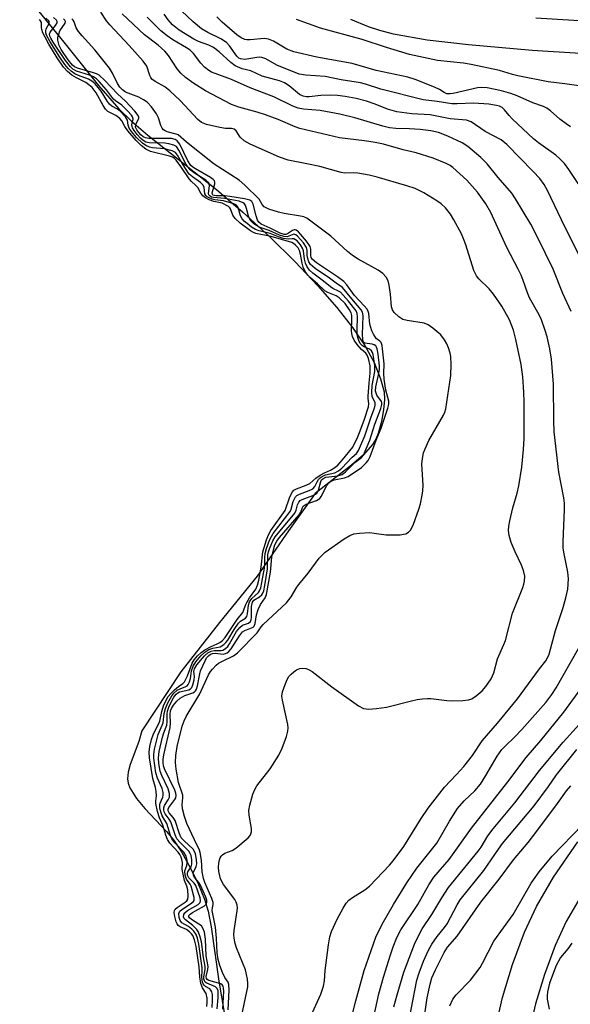
# Model space of a CAD drawing. Units: inches. Extents: x 1279758 to 1285758, y 461454 to 465454.
# Drawn here: x 1281382 to 1281524, y 464243 to 464497 of the extents above; entities that cross this region are included whole.
import ezdxf

# ---------------------------------------------------------------- set-up
doc = ezdxf.new("R2010")
doc.units = ezdxf.units.IN
doc.header["$MEASUREMENT"] = 0
for name, color, linetype in [('HYDRO-Water Body', 4, 'Continuous'), ('TRANS-Driveway', 251, 'Continuous'), ('Undefined', 1, 'Continuous')]:
    doc.layers.add(name, color=color, linetype=linetype)

msp = doc.modelspace()

# ---------------------------------------------------------------- linework, layer by layer
at = {"layer": 'HYDRO-Water Body'}
msp.add_polyline3d([(1281381.87, 464505.52, 0), (1281393.23, 464491.51, 0), (1281402.19, 464480.28, 0), (1281407.43, 464474.25, 0), (1281410.67, 464471.13, 0), (1281414.87, 464467.51, 0), (1281432.55, 464453.5, 0), (1281439.38, 464447.63, 0), (1281446.32, 464441.26, 0), (1281452.77, 464434.94, 0), (1281458.71, 464428.69, 0), (1281463.61, 464423.07, 0), (1281467.66, 464417.9, 0), (1281470.81, 464413.27, 0), (1281473.18, 464408.94, 0), (1281474.86, 464404.73, 0), (1281475.8, 464401.3, 0), (1281475.9, 464399.33, 0), (1281475.66, 464396.68, 0), (1281475.1, 464393.65, 0), (1281474.27, 464390.59, 0), (1281473.66, 464389.15, 0), (1281472.8, 464387.77, 0), (1281470.45, 464385.11, 0), (1281467.37, 464382.45, 0), (1281457.98, 464375.09, 0), (1281451.13, 464365.55, 0), (1281443.06, 464353.8, 0), (1281433.38, 464341.91, 0), (1281423.38, 464329.15, 0), (1281413.38, 464313.92, 0), (1281412.57, 464311.22, 0), (1281410.37, 464305.3, 0), (1281409.86, 464303.29, 0), (1281409.68, 464301.55, 0), (1281409.84, 464300.44, 0), (1281410.26, 464299.28, 0), (1281411.98, 464296.49, 0), (1281414.13, 464293.91, 0), (1281419.68, 464288.03, 0), (1281421.47, 464285.89, 0), (1281423.54, 464282.73, 0), (1281425.85, 464278.59, 0), (1281427.94, 464274.33, 0), (1281429.5, 464270.56, 0), (1281430.4, 464267.44, 0), (1281431.2, 464263.44, 0), (1281433.15, 464249.39, 0), (1281438.02, 464221.15, 0)], dxfattribs=at)
at = {"layer": 'TRANS-Driveway'}
for points in [[(1281551.33, 464486.99, 0), (1281513.97, 464489.33, 0), (1281497.52, 464490.75, 0), (1281486.87, 464492.02, 0), (1281478.22, 464493.57, 0), (1281474.67, 464494.47, 0), (1281471.76, 464495.41, 0), (1281467.23, 464497.28, 0)], [(1281514.86, 464497.78, 0), (1281552.56, 464495.4, 0)], [(1281504.67, 464238.05, 0), (1281506.27, 464245.22, 0), (1281508.87, 464253.74, 0), (1281511.98, 464262.07, 0), (1281515.02, 464268.68, 0), (1281519.47, 464276.19, 0), (1281525.66, 464285.35, 0)], [(1281526.91, 464272, 0), (1281522.66, 464264.78, 0), (1281519.85, 464258.62, 0), (1281517.08, 464251.16, 0), (1281514.76, 464243.55, 0), (1281513.33, 464237.19, 0)]]:
    msp.add_polyline3d(points, dxfattribs=at)
at = {"layer": 'Undefined'}
for points, elevation in [([(1281528.28, 464451.38), (1281523.41, 464458.62), (1281522.23, 464460.24), (1281521.09, 464461.42), (1281520, 464462.32), (1281515.54, 464465.57), (1281514.28, 464466.58), (1281508.74, 464471.74), (1281507.98, 464472.57), (1281506.84, 464474.07), (1281506.22, 464474.61), (1281505.51, 464474.95), (1281504.72, 464475.18), (1281502.8, 464475.5), (1281498.83, 464475.77), (1281494.63, 464475.55), (1281493.19, 464475.56), (1281489.45, 464476.21), (1281485.88, 464476.64), (1281474.92, 464479.35), (1281471, 464480.63), (1281469.65, 464480.98), (1281464.68, 464481.74), (1281460.59, 464482.6), (1281455.64, 464482.97), (1281453.88, 464483.24), (1281448.09, 464485.59), (1281445.28, 464487.15), (1281444.28, 464487.5), (1281443.56, 464487.57), (1281443, 464487.54), (1281439.92, 464487.03), (1281438.79, 464487.17), (1281438.32, 464487.39), (1281437.8, 464487.84), (1281435.93, 464490.52), (1281435.15, 464491.35), (1281433.71, 464492.31), (1281430.38, 464493.95), (1281428.69, 464494.95), (1281426.53, 464496.73), (1281423.6, 464499.52)], 162), ([(1281430.05, 464242.85), (1281430.17, 464243.97), (1281430.15, 464245.01), (1281429.9, 464246.22), (1281428.95, 464247.66), (1281428.57, 464248.82), (1281428.3, 464250.52), (1281428.13, 464253.08), (1281427.35, 464258.39), (1281426.95, 464260.11), (1281426.47, 464261.22), (1281426.17, 464261.64), (1281425.65, 464262.15), (1281424.83, 464262.73), (1281423.2, 464263.45), (1281422.7, 464263.8), (1281422.41, 464264.21), (1281422.2, 464264.7), (1281421.81, 464266.05), (1281421.67, 464267.12), (1281421.73, 464267.6), (1281421.92, 464267.96), (1281422.41, 464268.4), (1281424.52, 464269.79), (1281424.92, 464270.14), (1281425.19, 464270.55), (1281425.29, 464271.29), (1281425.17, 464272.92), (1281424.94, 464273.9), (1281424.33, 464275.38), (1281423.96, 464276.98), (1281423.77, 464278.24), (1281423.83, 464279.99), (1281423.69, 464280.79), (1281423.5, 464281.35), (1281423.14, 464282.08), (1281422.7, 464282.69), (1281420.56, 464285.02), (1281419.93, 464285.95), (1281419.5, 464287.02), (1281418.72, 464289.64), (1281417.87, 464291.56), (1281417.34, 464293.12), (1281416.95, 464295.18), (1281416.95, 464295.84), (1281417.13, 464297.16), (1281417.06, 464298.35), (1281416.85, 464299.37), (1281416.14, 464301.67), (1281415.29, 464307.03), (1281415.22, 464308.43), (1281415.4, 464309.89), (1281415.85, 464311.71), (1281416.24, 464312.91), (1281417.97, 464316.44), (1281418.52, 464318.96), (1281418.96, 464320.42), (1281419.53, 464321.69), (1281420.17, 464322.76), (1281420.87, 464323.64), (1281421.79, 464324.55), (1281422.76, 464325.38), (1281423.93, 464326.17), (1281424.36, 464326.62), (1281425.14, 464328.11), (1281426.31, 464331.42), (1281426.8, 464332.25), (1281427.65, 464333.29), (1281428.59, 464334.16), (1281429.56, 464334.83), (1281431.18, 464335.72), (1281432.74, 464336.34), (1281433.41, 464336.72), (1281434.09, 464337.26), (1281434.8, 464338.02), (1281437.87, 464342.65), (1281439.36, 464344.46), (1281439.56, 464344.86), (1281440.04, 464346.37), (1281440.36, 464347.02), (1281441.13, 464348.25), (1281442.71, 464350.45), (1281443.16, 464351.49), (1281443.51, 464352.83), (1281444.11, 464356.1), (1281444.56, 464360.09), (1281444.83, 464361.25), (1281445.44, 464363.17), (1281446, 464364.46), (1281446.62, 464365.59), (1281450.27, 464370.72), (1281451.5, 464374.25), (1281452.13, 464375.53), (1281452.55, 464375.99), (1281453.17, 464376.36), (1281455.67, 464377.24), (1281456.62, 464377.68), (1281458.22, 464379.07), (1281459.34, 464379.84), (1281460.4, 464380.47), (1281461.96, 464381.11), (1281462.85, 464381.64), (1281463.81, 464382.47), (1281465.08, 464383.84), (1281467.7, 464387.11), (1281468.91, 464389.57), (1281469.64, 464391.27), (1281470.74, 464394.3), (1281471.72, 464397.48), (1281471.81, 464398.29), (1281471.66, 464399.58), (1281471.66, 464400.22), (1281471.9, 464403.58), (1281472.22, 464406.14), (1281472.2, 464408.06), (1281471.78, 464409.89), (1281471.42, 464410.8), (1281471.05, 464411.27), (1281469.96, 464412.27), (1281468.81, 464413.56), (1281468.1, 464414.64), (1281467.64, 464415.62), (1281467.44, 464416.41), (1281467.38, 464417.06), (1281467.49, 464420.08), (1281467.45, 464421.05), (1281467.3, 464421.67), (1281466.86, 464422.5), (1281465.71, 464424.07), (1281464.19, 464425.59), (1281463.43, 464426.1), (1281461.28, 464426.96), (1281460.5, 464427.41), (1281458.59, 464429.21), (1281456.8, 464430.69), (1281456.13, 464431.39), (1281455.45, 464432.39), (1281454.93, 464433.51), (1281454.66, 464434.51), (1281454.25, 464436.86), (1281453.97, 464437.74), (1281453.59, 464438.44), (1281452.98, 464439.18), (1281452.43, 464439.62), (1281451.98, 464439.81), (1281446.7, 464441.34), (1281442.73, 464442.18), (1281442.1, 464442.39), (1281441.34, 464442.83), (1281438.71, 464444.82), (1281437.38, 464446), (1281436.81, 464446.88), (1281436.22, 464448.48), (1281436, 464448.81), (1281435.66, 464449.11), (1281434.06, 464449.97), (1281431.93, 464450.42), (1281430.71, 464450.81), (1281429.78, 464451.31), (1281429.05, 464451.89), (1281428.51, 464452.58), (1281427.75, 464454), (1281427.2, 464454.62), (1281426.11, 464455.59), (1281425.5, 464456.25), (1281423.41, 464459.45), (1281422.2, 464461.08), (1281421.76, 464461.52), (1281421.27, 464461.81), (1281420.5, 464462.09), (1281415.61, 464463.26), (1281414.41, 464463.9), (1281413.17, 464464.82), (1281411.85, 464466.14), (1281409.73, 464468.63), (1281408.95, 464469.7), (1281408.19, 464471.18), (1281407.67, 464471.8), (1281406.61, 464472.58), (1281404.57, 464473.63), (1281403.96, 464474.19), (1281403.35, 464475.13), (1281401.59, 464478.43), (1281400.5, 464479.8), (1281399.71, 464480.5), (1281398.9, 464481.06), (1281396.49, 464482.25), (1281395.31, 464483), (1281394.2, 464483.91), (1281393.17, 464485.05), (1281391.51, 464487.4), (1281389.36, 464490.94), (1281388.4, 464492.74), (1281387.84, 464493.9), (1281387.55, 464494.72), (1281387.47, 464495.26), (1281387.52, 464496.29), (1281387.46, 464496.59), (1281387.27, 464496.97), (1281386.94, 464497.35)], 144), ([(1281431.43, 464242.66), (1281431.59, 464244.49), (1281431.57, 464245.95), (1281431.42, 464246.65), (1281431.15, 464247.14), (1281430.86, 464247.4), (1281429.77, 464248.05), (1281429.4, 464248.36), (1281429.15, 464248.74), (1281428.97, 464249.2), (1281428.78, 464250.48), (1281428.92, 464252.18), (1281428.9, 464252.89), (1281428.04, 464258.95), (1281427.67, 464260.53), (1281427.31, 464261.47), (1281426.76, 464262.3), (1281426.22, 464262.83), (1281425.38, 464263.47), (1281423.68, 464264.48), (1281423.25, 464265.04), (1281422.97, 464265.81), (1281422.86, 464266.86), (1281423.1, 464267.42), (1281423.64, 464267.9), (1281425.89, 464269.32), (1281426.54, 464269.83), (1281426.81, 464270.25), (1281426.82, 464270.95), (1281426.09, 464273.88), (1281425.8, 464274.41), (1281424.84, 464275.74), (1281424.51, 464276.73), (1281424.44, 464277.83), (1281424.94, 464279.27), (1281425.04, 464279.81), (1281425.01, 464280.63), (1281424.75, 464281.66), (1281424.14, 464282.7), (1281421.84, 464285.11), (1281421.11, 464286.12), (1281420.74, 464286.97), (1281419.76, 464290.05), (1281418.6, 464292.01), (1281418.12, 464293.32), (1281417.98, 464294.09), (1281417.98, 464294.84), (1281418.08, 464295.29), (1281418.73, 464296.84), (1281418.82, 464297.35), (1281418.8, 464298.02), (1281418.55, 464299.07), (1281417.38, 464301.78), (1281416.98, 464303.14), (1281416.42, 464306.92), (1281416.42, 464307.87), (1281416.61, 464309.2), (1281417.57, 464313), (1281418.88, 464316.01), (1281419.12, 464318.38), (1281419.42, 464319.69), (1281420.06, 464321.21), (1281421.05, 464322.94), (1281421.63, 464323.66), (1281422.47, 464324.41), (1281423.21, 464324.82), (1281424.68, 464325.37), (1281425, 464325.59), (1281425.26, 464325.89), (1281425.61, 464326.61), (1281425.86, 464327.41), (1281426, 464328), (1281426.16, 464329.43), (1281426.54, 464330.58), (1281427.25, 464331.73), (1281428.57, 464333.3), (1281429.55, 464334.2), (1281430.64, 464334.88), (1281431.63, 464335.26), (1281433.52, 464335.6), (1281434.44, 464336.17), (1281434.98, 464336.69), (1281435.49, 464337.35), (1281437.1, 464340.04), (1281438.25, 464341.69), (1281438.76, 464342.22), (1281440.02, 464343.03), (1281440.36, 464343.42), (1281440.58, 464344.14), (1281440.82, 464346.36), (1281441.11, 464347.18), (1281441.72, 464348.07), (1281443.42, 464349.65), (1281443.68, 464350.06), (1281443.97, 464350.79), (1281444.29, 464352.19), (1281444.92, 464355.9), (1281445.01, 464356.98), (1281445.03, 464358.65), (1281445.15, 464359.7), (1281445.49, 464360.94), (1281446.28, 464363.08), (1281446.75, 464364.06), (1281447.2, 464364.81), (1281451.57, 464370.51), (1281451.81, 464371.08), (1281452.38, 464373.04), (1281452.98, 464374.25), (1281453.31, 464374.61), (1281453.94, 464375), (1281456.47, 464375.9), (1281457.38, 464376.36), (1281457.89, 464376.91), (1281458.49, 464378.13), (1281458.86, 464378.71), (1281459.3, 464379.17), (1281459.78, 464379.52), (1281460.68, 464379.94), (1281463.06, 464380.45), (1281464.06, 464380.94), (1281464.92, 464381.68), (1281467.51, 464384.48), (1281468.62, 464385.48), (1281469.15, 464386.21), (1281470.79, 464389.96), (1281472.36, 464394.61), (1281473.25, 464396.98), (1281473.46, 464397.78), (1281473.45, 464398.51), (1281472.72, 464400.16), (1281472.61, 464401.13), (1281472.74, 464402.97), (1281473.4, 464406.54), (1281473.39, 464408.13), (1281472.92, 464410.94), (1281472.77, 464411.47), (1281472.54, 464411.92), (1281472, 464412.37), (1281470.6, 464412.92), (1281470.22, 464413.17), (1281469.61, 464413.84), (1281469.28, 464414.53), (1281469, 464415.37), (1281468.83, 464416.21), (1281468.8, 464417.29), (1281468.93, 464420.66), (1281468.83, 464421.49), (1281468.54, 464422.19), (1281466.56, 464424.69), (1281464.51, 464426.99), (1281464.06, 464427.31), (1281462.6, 464428), (1281461.92, 464428.41), (1281460.19, 464429.9), (1281457.37, 464431.93), (1281456.54, 464432.7), (1281455.94, 464433.54), (1281455.51, 464434.53), (1281455.27, 464435.53), (1281454.99, 464437.72), (1281454.81, 464438.24), (1281454.23, 464439.2), (1281453.33, 464440.23), (1281452.94, 464440.56), (1281452.48, 464440.79), (1281452.04, 464440.81), (1281451.08, 464440.66), (1281449.73, 464440.9), (1281448.6, 464441.26), (1281446.41, 464442.15), (1281443.61, 464442.82), (1281442.6, 464443.2), (1281441.63, 464443.82), (1281440.47, 464444.71), (1281439.81, 464445.28), (1281439.23, 464445.9), (1281438.81, 464446.74), (1281438.17, 464448.85), (1281437.72, 464449.45), (1281437.03, 464449.79), (1281434.38, 464450.58), (1281432.19, 464450.83), (1281431.47, 464450.99), (1281430.68, 464451.31), (1281430.2, 464451.62), (1281429.86, 464451.95), (1281429.61, 464452.41), (1281429.42, 464453.99), (1281429.13, 464454.64), (1281428.44, 464455.34), (1281426.37, 464456.74), (1281425.58, 464457.49), (1281423.83, 464460.08), (1281422.55, 464462.36), (1281422.03, 464463), (1281421.19, 464463.47), (1281419.19, 464464), (1281416.08, 464464.25), (1281415.28, 464464.39), (1281414.35, 464464.8), (1281413.49, 464465.4), (1281412, 464466.9), (1281410.71, 464468.44), (1281410.11, 464469.28), (1281409.79, 464470.06), (1281409.69, 464471.35), (1281409.16, 464472.26), (1281407.74, 464473.69), (1281407.03, 464474.19), (1281405.64, 464474.96), (1281405.01, 464475.51), (1281404.51, 464476.18), (1281402.87, 464478.83), (1281401.28, 464480.72), (1281400.45, 464481.42), (1281399.57, 464481.96), (1281397.03, 464482.89), (1281396.07, 464483.33), (1281395.15, 464483.96), (1281394.34, 464484.72), (1281393.5, 464485.76), (1281392.23, 464487.58), (1281389.69, 464491.55), (1281388.79, 464493.29), (1281388.6, 464493.91), (1281388.57, 464494.42), (1281388.73, 464494.9), (1281389.44, 464496.26), (1281389.47, 464496.7), (1281389.36, 464496.97), (1281388.63, 464497.67)], 146), ([(1281432.79, 464242.31), (1281433, 464245.22), (1281432.97, 464246.92), (1281432.79, 464247.54), (1281432.36, 464247.99), (1281430.09, 464248.9), (1281429.69, 464249.19), (1281429.49, 464249.5), (1281429.34, 464250), (1281429.31, 464250.52), (1281429.64, 464252.41), (1281429.63, 464253.23), (1281429.23, 464255.54), (1281428.72, 464259.58), (1281428.33, 464261.11), (1281427.9, 464262.18), (1281427.51, 464262.77), (1281426.46, 464263.76), (1281424.56, 464265.21), (1281424.27, 464265.56), (1281424.11, 464265.98), (1281424.13, 464266.62), (1281424.44, 464267.07), (1281425.14, 464267.6), (1281427.82, 464269.21), (1281428.34, 464269.71), (1281428.49, 464270.13), (1281428.37, 464270.86), (1281427.22, 464274.08), (1281426.79, 464274.7), (1281425.49, 464276.05), (1281425.12, 464276.77), (1281425.1, 464277.19), (1281425.19, 464277.56), (1281426.02, 464278.91), (1281426.25, 464279.6), (1281426.25, 464280.71), (1281426.03, 464281.83), (1281425.82, 464282.35), (1281425.42, 464282.94), (1281423.18, 464285.15), (1281422.37, 464286.15), (1281421.91, 464287.15), (1281420.81, 464290.49), (1281420.4, 464291.18), (1281419.34, 464292.52), (1281419.11, 464293.03), (1281418.98, 464293.61), (1281418.99, 464294.14), (1281419.19, 464294.73), (1281420.09, 464296.15), (1281420.45, 464296.89), (1281420.51, 464297.78), (1281420.15, 464299.01), (1281418.5, 464302.44), (1281418.07, 464303.52), (1281417.68, 464305.5), (1281417.6, 464307.02), (1281417.84, 464308.59), (1281418.69, 464312.31), (1281419.01, 464313.44), (1281419.75, 464315.41), (1281419.85, 464316.26), (1281419.88, 464318.31), (1281419.98, 464319.04), (1281420.28, 464320.03), (1281420.79, 464321.13), (1281421.62, 464322.63), (1281422.23, 464323.42), (1281422.63, 464323.75), (1281423.07, 464323.97), (1281425.45, 464324.54), (1281425.89, 464324.76), (1281426.19, 464325.08), (1281426.5, 464325.77), (1281426.81, 464327.09), (1281426.88, 464327.97), (1281426.77, 464329.28), (1281426.92, 464329.93), (1281427.55, 464330.97), (1281429.46, 464333.29), (1281430.31, 464334.06), (1281431.21, 464334.52), (1281431.96, 464334.64), (1281433.79, 464334.65), (1281434.23, 464334.77), (1281434.88, 464335.16), (1281435.48, 464335.73), (1281435.94, 464336.36), (1281437.78, 464339.57), (1281438.56, 464340.63), (1281439.25, 464341.15), (1281440.8, 464341.74), (1281441.32, 464342.16), (1281441.5, 464342.61), (1281441.58, 464343.13), (1281441.63, 464346.02), (1281441.84, 464347.08), (1281442.24, 464347.64), (1281443.64, 464348.48), (1281444.24, 464348.97), (1281444.53, 464349.4), (1281444.77, 464350.05), (1281445.05, 464351.43), (1281445.74, 464355.75), (1281445.78, 464359.34), (1281445.95, 464360.08), (1281446.25, 464360.91), (1281447.14, 464362.95), (1281447.74, 464363.95), (1281452.74, 464370.07), (1281453.1, 464370.81), (1281453.46, 464372.19), (1281453.83, 464372.94), (1281454.18, 464373.31), (1281454.64, 464373.6), (1281457.39, 464374.6), (1281458.11, 464374.96), (1281458.4, 464375.21), (1281458.84, 464376.02), (1281459.47, 464378.24), (1281459.67, 464378.63), (1281459.98, 464378.95), (1281460.75, 464379.3), (1281463.88, 464379.71), (1281465, 464380.07), (1281465.83, 464380.69), (1281468.22, 464383.08), (1281469.96, 464384.38), (1281470.48, 464385.05), (1281472.06, 464388.92), (1281473.36, 464393.04), (1281474.95, 464397.02), (1281475.22, 464398.08), (1281475.22, 464398.47), (1281475.11, 464398.81), (1281473.91, 464400.5), (1281473.69, 464400.96), (1281473.58, 464401.5), (1281473.65, 464402.61), (1281474.43, 464406.1), (1281474.58, 464407.13), (1281474.59, 464408.04), (1281474.26, 464411.05), (1281474.02, 464412.42), (1281473.84, 464412.89), (1281473.62, 464413.18), (1281473.21, 464413.44), (1281472.72, 464413.62), (1281470.8, 464413.92), (1281470.58, 464414.06), (1281470.39, 464414.34), (1281470.27, 464414.91), (1281470.19, 464416.14), (1281470.38, 464420.97), (1281470.23, 464421.86), (1281469.88, 464422.51), (1281467.44, 464425.29), (1281465.07, 464428.25), (1281463.41, 464429.33), (1281461.71, 464430.64), (1281457.99, 464433.17), (1281456.83, 464434.17), (1281456.38, 464434.85), (1281456.09, 464435.67), (1281455.97, 464436.5), (1281455.94, 464437.81), (1281455.76, 464438.55), (1281454.98, 464439.75), (1281453.45, 464441.5), (1281453.05, 464441.8), (1281452.55, 464441.95), (1281452.12, 464441.84), (1281450.78, 464441.28), (1281449.9, 464441.34), (1281448.79, 464441.73), (1281446.17, 464442.96), (1281443.6, 464443.75), (1281442.22, 464444.63), (1281441.28, 464445.58), (1281440.82, 464446.6), (1281440.33, 464448.61), (1281440.07, 464449.39), (1281439.83, 464449.79), (1281439.44, 464450.1), (1281438.42, 464450.45), (1281434.62, 464451.21), (1281431.79, 464451.4), (1281431.31, 464451.54), (1281430.96, 464451.75), (1281430.64, 464452.11), (1281430.54, 464452.47), (1281430.79, 464454.47), (1281430.73, 464454.88), (1281430.58, 464455.2), (1281429.86, 464455.89), (1281426.88, 464457.69), (1281425.76, 464458.59), (1281424.77, 464459.98), (1281422.91, 464463.66), (1281422.25, 464464.54), (1281421.59, 464464.92), (1281420.33, 464465.28), (1281419.23, 464465.4), (1281415.19, 464465.51), (1281414.4, 464465.72), (1281413.66, 464466.15), (1281413.01, 464466.72), (1281412.17, 464467.65), (1281411.33, 464468.72), (1281410.94, 464469.36), (1281410.81, 464469.72), (1281410.79, 464470.15), (1281411.11, 464471.64), (1281410.93, 464472.21), (1281410.64, 464472.66), (1281409.69, 464473.74), (1281408.21, 464475.2), (1281406.55, 464476.38), (1281406.06, 464476.82), (1281404.25, 464479.22), (1281402.38, 464481.31), (1281401.66, 464481.99), (1281400.88, 464482.51), (1281399.88, 464482.93), (1281396.49, 464483.99), (1281395.6, 464484.5), (1281394.92, 464485.11), (1281393.67, 464486.74), (1281390.47, 464491.48), (1281389.87, 464492.47), (1281389.66, 464493), (1281389.59, 464493.57), (1281389.76, 464494.08), (1281391.13, 464495.81), (1281391.5, 464496.44), (1281391.54, 464496.79), (1281391.36, 464497.16), (1281390.55, 464497.83)], 148), ([(1281434.19, 464242.17), (1281434.44, 464246.8), (1281434.41, 464247.62), (1281434.29, 464248.11), (1281434.07, 464248.45), (1281433.66, 464248.73), (1281430.64, 464249.61), (1281430.22, 464249.84), (1281430.02, 464250.08), (1281429.94, 464250.66), (1281430.35, 464252.42), (1281430.4, 464253.2), (1281429.95, 464255.92), (1281429.79, 464260.26), (1281429.46, 464262.06), (1281429.06, 464263.1), (1281428.68, 464263.64), (1281428.04, 464264.14), (1281426.14, 464265.28), (1281425.62, 464265.75), (1281425.46, 464266.02), (1281425.49, 464266.33), (1281425.78, 464266.67), (1281426.43, 464267.12), (1281429.45, 464268.87), (1281429.98, 464269.38), (1281430.13, 464269.8), (1281430.07, 464270.27), (1281429.81, 464271.04), (1281428.44, 464274.19), (1281428, 464274.83), (1281426.96, 464276.02), (1281426.64, 464276.66), (1281426.61, 464277.34), (1281427.38, 464279.01), (1281427.5, 464279.66), (1281427.47, 464280.79), (1281427.21, 464282.2), (1281426.94, 464282.86), (1281426.53, 464283.41), (1281424.22, 464285.57), (1281423.52, 464286.41), (1281423.07, 464287.36), (1281421.9, 464290.86), (1281421.45, 464291.6), (1281420.36, 464292.8), (1281420.11, 464293.32), (1281420.13, 464293.75), (1281420.33, 464294.19), (1281421.82, 464296.21), (1281422.07, 464296.68), (1281422.21, 464297.3), (1281422.13, 464297.9), (1281421.85, 464298.68), (1281419.17, 464304.17), (1281418.92, 464304.92), (1281418.8, 464305.77), (1281418.82, 464306.59), (1281419.02, 464307.76), (1281420.64, 464314.77), (1281420.72, 464315.9), (1281420.67, 464318.21), (1281420.75, 464319.09), (1281420.95, 464319.69), (1281421.46, 464320.57), (1281422.37, 464321.62), (1281423.2, 464322.37), (1281424.44, 464323.06), (1281426.49, 464323.74), (1281426.9, 464323.99), (1281427.14, 464324.26), (1281427.39, 464324.73), (1281427.65, 464325.54), (1281428.25, 464328.64), (1281428.48, 464329.43), (1281429.62, 464332), (1281430.04, 464332.73), (1281430.48, 464333.31), (1281431.01, 464333.75), (1281431.53, 464333.92), (1281432.24, 464333.93), (1281434.28, 464333.74), (1281434.91, 464333.87), (1281435.33, 464334.09), (1281435.76, 464334.44), (1281436.33, 464335.08), (1281438.49, 464338.45), (1281439.31, 464339.45), (1281439.86, 464339.85), (1281441.62, 464340.46), (1281442.06, 464340.67), (1281442.3, 464340.89), (1281442.58, 464341.58), (1281442.87, 464343.86), (1281443.28, 464345.26), (1281443.91, 464346.55), (1281445.15, 464348.21), (1281445.48, 464349.07), (1281446.47, 464354.86), (1281446.87, 464358.69), (1281447.24, 464360.64), (1281447.63, 464361.94), (1281448.11, 464362.85), (1281448.8, 464363.76), (1281453.91, 464369.63), (1281454.32, 464370.32), (1281454.72, 464371.48), (1281454.93, 464371.83), (1281455.66, 464372.34), (1281458.33, 464373.33), (1281459.23, 464373.88), (1281459.57, 464374.34), (1281461.02, 464377.19), (1281461.54, 464377.89), (1281461.94, 464378.24), (1281462.87, 464378.67), (1281465.58, 464379.15), (1281466.52, 464379.53), (1281469.91, 464381.87), (1281471.18, 464383), (1281471.68, 464383.63), (1281472.17, 464384.64), (1281473.77, 464388.92), (1281475.06, 464391.94), (1281476.74, 464397.14), (1281476.99, 464398.15), (1281476.97, 464398.93), (1281476.18, 464401.77), (1281475.77, 464404.64), (1281475.68, 464406.08), (1281475.76, 464408.58), (1281475.4, 464412.43), (1281475.27, 464413.28), (1281475.02, 464414.04), (1281474.71, 464414.43), (1281473.77, 464415.11), (1281473.43, 464415.49), (1281473, 464416.22), (1281472.65, 464417.04), (1281472.12, 464418.74), (1281471.82, 464421.54), (1281471.67, 464422.06), (1281471.37, 464422.61), (1281470.66, 464423.47), (1281468.11, 464426.19), (1281466.16, 464428.91), (1281465.43, 464429.74), (1281463.73, 464431.02), (1281458.34, 464434.61), (1281457.27, 464435.53), (1281456.98, 464436.01), (1281456.85, 464436.47), (1281456.88, 464438.12), (1281456.71, 464438.84), (1281455.78, 464440.22), (1281453.73, 464442.61), (1281453.15, 464443.05), (1281452.88, 464443.12), (1281452.62, 464443.09), (1281452.21, 464442.9), (1281450.92, 464442.05), (1281450.47, 464441.88), (1281450, 464441.89), (1281448.99, 464442.24), (1281446.43, 464443.52), (1281444.12, 464444.56), (1281443.5, 464445.08), (1281443.14, 464445.63), (1281442.79, 464446.68), (1281442.06, 464449.72), (1281441.69, 464450.38), (1281441.15, 464450.72), (1281439.79, 464451.08), (1281435.99, 464451.72), (1281434.73, 464451.85), (1281432.51, 464451.86), (1281432.03, 464451.92), (1281431.67, 464452.07), (1281431.55, 464452.21), (1281431.5, 464452.6), (1281432.16, 464454.94), (1281432.16, 464455.43), (1281432.04, 464455.72), (1281431.72, 464456.1), (1281431.05, 464456.59), (1281427.18, 464458.81), (1281426.45, 464459.29), (1281425.96, 464459.72), (1281425.17, 464460.93), (1281423.13, 464465.2), (1281422.47, 464466.07), (1281421.9, 464466.39), (1281421.02, 464466.61), (1281415.14, 464466.68), (1281414.31, 464466.8), (1281413.69, 464467.08), (1281413.08, 464467.6), (1281412.54, 464468.2), (1281412.07, 464468.85), (1281411.75, 464469.53), (1281411.81, 464470.23), (1281412.53, 464471.9), (1281412.55, 464472.16), (1281412.41, 464472.61), (1281411.57, 464473.71), (1281409.1, 464476.29), (1281407.07, 464478.13), (1281403.82, 464481.6), (1281402.31, 464482.96), (1281401.7, 464483.29), (1281400.9, 464483.59), (1281396.74, 464484.8), (1281395.99, 464485.16), (1281395.46, 464485.59), (1281394.4, 464486.92), (1281392.59, 464489.63), (1281392.08, 464490.65), (1281391.72, 464491.97), (1281391.71, 464492.77), (1281391.91, 464493.58), (1281392.25, 464494.37), (1281393.55, 464496.39), (1281393.63, 464496.79), (1281393.49, 464497.16), (1281393.15, 464497.51)], 150), ([(1281435.58, 464242.07), (1281435.84, 464247.12), (1281435.79, 464248.54), (1281435.61, 464249.12), (1281434.76, 464250.38), (1281434.09, 464251.67), (1281433.44, 464253.45), (1281433.03, 464255.01), (1281432.79, 464256.73), (1281432.58, 464260.48), (1281432.29, 464263.33), (1281432.1, 464264.65), (1281431.49, 464267.61), (1281431.53, 464268.36), (1281431.76, 464269.21), (1281431.73, 464269.7), (1281431.4, 464270.72), (1281429.57, 464274.82), (1281429.22, 464275.88), (1281428.89, 464277.62), (1281428.68, 464280.58), (1281428.37, 464282.58), (1281428.17, 464283.23), (1281426.88, 464285.81), (1281424.98, 464290.04), (1281424.32, 464291.9), (1281423.83, 464293.87), (1281423.74, 464294.96), (1281423.9, 464296.7), (1281423.87, 464297.33), (1281422.83, 464300.59), (1281422.18, 464304.06), (1281422.01, 464305.8), (1281422.14, 464307.56), (1281422.45, 464309.9), (1281423.75, 464315.19), (1281424.25, 464316.56), (1281424.74, 464317.61), (1281428.28, 464323.53), (1281430.56, 464328.35), (1281431.06, 464329.23), (1281431.55, 464329.88), (1281432.48, 464330.86), (1281433.12, 464331.37), (1281434.11, 464331.93), (1281436.94, 464333.3), (1281438.01, 464334.04), (1281443.07, 464339.19), (1281444.08, 464340.74), (1281444.63, 464341.37), (1281450.64, 464346.98), (1281451.82, 464348.49), (1281453.27, 464350.97), (1281453.77, 464351.69), (1281456.19, 464354.62), (1281459.08, 464358.43), (1281460.6, 464359.98), (1281465.45, 464363.45), (1281466.96, 464364.29), (1281468.01, 464364.7), (1281469.45, 464364.93), (1281472.11, 464365.05), (1281473.24, 464364.94), (1281476.31, 464364.46), (1281479.91, 464364.5), (1281480.79, 464364.61), (1281481.34, 464364.76), (1281482.02, 464365.16), (1281482.59, 464365.72), (1281483.24, 464366.99), (1281484.74, 464371.12), (1281485.14, 464372.5), (1281485.6, 464374.73), (1281485.76, 464375.84), (1281485.8, 464377.29), (1281485.46, 464382.73), (1281485.64, 464384.16), (1281485.95, 464385.58), (1281486.35, 464386.66), (1281487.33, 464388.76), (1281491.08, 464395.3), (1281491.44, 464396.08), (1281491.7, 464396.94), (1281492.97, 464405.52), (1281493.05, 464408.41), (1281492.98, 464410.42), (1281492.82, 464411.27), (1281492.36, 464412.66), (1281491.92, 464413.75), (1281491.38, 464414.73), (1281490.36, 464416.04), (1281488.33, 464417.75), (1281487.14, 464418.59), (1281486.09, 464419.04), (1281481.74, 464419.71), (1281480.62, 464420), (1281479.56, 464420.64), (1281478.35, 464421.8), (1281477.91, 464422.47), (1281477.65, 464423.26), (1281477.42, 464426.51), (1281477.05, 464428.84), (1281476.8, 464429.98), (1281476.34, 464430.94), (1281475.45, 464431.88), (1281474.22, 464432.67), (1281469.1, 464435.58), (1281467.66, 464436.52), (1281466.36, 464437.55), (1281462.02, 464441.49), (1281455.83, 464446.08), (1281455.07, 464446.41), (1281454.24, 464446.62), (1281449.99, 464447.35), (1281448.59, 464447.67), (1281446.11, 464448.45), (1281444.88, 464449.03), (1281444.37, 464449.6), (1281443.54, 464451), (1281439.89, 464454.61), (1281438.42, 464455.93), (1281431.97, 464460.04), (1281424.87, 464465.66), (1281422.68, 464467.56), (1281422.2, 464467.78), (1281419.87, 464468.38), (1281419.36, 464468.6), (1281418.92, 464468.9), (1281418.6, 464469.28), (1281418.24, 464469.97), (1281417.6, 464471.98), (1281417.1, 464472.98), (1281415.82, 464474.85), (1281414.7, 464475.98), (1281413.81, 464476.62), (1281412.59, 464477.3), (1281409.11, 464478.63), (1281408.33, 464479.15), (1281407.64, 464479.88), (1281407.06, 464480.84), (1281405.81, 464483.45), (1281404.98, 464484.77), (1281401.21, 464489.5), (1281397.93, 464493.12), (1281397.02, 464494.22), (1281396.42, 464495.17), (1281395.88, 464496.75), (1281395.66, 464497.13), (1281395.3, 464497.5)], 152), ([(1281439.11, 464240.67), (1281440.62, 464247.94), (1281440.67, 464248.81), (1281440.56, 464249.91), (1281440.05, 464252.38), (1281437.78, 464258.01), (1281437.43, 464259.12), (1281437.14, 464260.53), (1281437.09, 464261.37), (1281437.15, 464262.5), (1281437.94, 464267.53), (1281437.97, 464268.31), (1281437.87, 464269.05), (1281437.66, 464269.76), (1281437.27, 464270.5), (1281434.43, 464274.33), (1281433.65, 464275.77), (1281433.4, 464276.56), (1281433.2, 464277.69), (1281433.13, 464278.8), (1281433.17, 464279.86), (1281433.32, 464280.69), (1281433.51, 464281.22), (1281433.78, 464281.66), (1281434.12, 464282.02), (1281434.76, 464282.43), (1281436.61, 464283.08), (1281437.58, 464283.69), (1281440.71, 464286.33), (1281441.25, 464286.97), (1281441.47, 464287.44), (1281441.57, 464287.93), (1281441.57, 464288.75), (1281440.99, 464292.25), (1281440.91, 464293.41), (1281441.14, 464294.8), (1281441.93, 464297.62), (1281442.44, 464298.84), (1281442.97, 464299.78), (1281446.43, 464304.16), (1281448.67, 464307.67), (1281449.5, 464309.52), (1281450.58, 464312.49), (1281450.99, 464313.85), (1281451.07, 464314.69), (1281450.98, 464315.56), (1281449.6, 464321.89), (1281449.46, 464322.91), (1281449.6, 464323.98), (1281450.26, 464325.87), (1281450.82, 464327.19), (1281451.24, 464327.93), (1281451.83, 464328.57), (1281452.51, 464329.15), (1281453.24, 464329.65), (1281454.02, 464329.99), (1281454.86, 464330.11), (1281455.68, 464330.01), (1281456.47, 464329.68), (1281457.2, 464329.23), (1281462.27, 464325.28), (1281469.2, 464320.38), (1281470.44, 464319.75), (1281471.18, 464319.59), (1281471.75, 464319.56), (1281473.78, 464319.72), (1281476.38, 464320.05), (1281482.82, 464321.72), (1281484.27, 464322.04), (1281485.63, 464322.23), (1281486.98, 464322.31), (1281487.84, 464322.27), (1281491.92, 464321.75), (1281493.1, 464321.67), (1281496.09, 464321.78), (1281497.56, 464321.95), (1281498.36, 464322.21), (1281499.52, 464322.98), (1281501.04, 464324.25), (1281502.01, 464325.34), (1281503.34, 464327.32), (1281504.02, 464328.86), (1281505, 464332.48), (1281506.66, 464336.2), (1281507.04, 464337.25), (1281508.88, 464344.32), (1281511.53, 464350.9), (1281511.81, 464351.74), (1281511.96, 464352.54), (1281512, 464353.85), (1281511.71, 464355.24), (1281511.18, 464356.62), (1281509.52, 464360.1), (1281508.49, 464362.5), (1281507.96, 464364.3), (1281507.81, 464365.63), (1281507.88, 464366.72), (1281508.16, 464368.1), (1281508.98, 464371.41), (1281510.08, 464375.26), (1281510.5, 464377.12), (1281511.25, 464381.91), (1281511.73, 464386.51), (1281511.88, 464389.3), (1281511.9, 464398.69), (1281511.8, 464401.24), (1281511.49, 464405.22), (1281511.07, 464408.36), (1281509.76, 464414.83), (1281509.1, 464417.27), (1281508.05, 464419.87), (1281506.12, 464423.45), (1281503.97, 464426.55), (1281502.85, 464427.86), (1281500.19, 464430.43), (1281499.56, 464431.25), (1281498.92, 464432.65), (1281496.8, 464439.24), (1281496.23, 464440.82), (1281495.69, 464442.07), (1281493.77, 464445.66), (1281492.88, 464447.16), (1281491.58, 464448.77), (1281490.52, 464449.78), (1281489.32, 464450.58), (1281485.98, 464452.6), (1281483.81, 464453.75), (1281481.66, 464454.47), (1281473.95, 464456.7), (1281471.96, 464457.19), (1281469.03, 464457.67), (1281467.88, 464457.76), (1281465.65, 464457.73), (1281464.71, 464457.86), (1281459.24, 464459.42), (1281455.88, 464460.14), (1281451.04, 464461.02), (1281448.81, 464461.79), (1281441.3, 464465.22), (1281439.74, 464466.04), (1281438.72, 464466.95), (1281437.67, 464468.62), (1281437.11, 464469.09), (1281436.47, 464469.21), (1281434.92, 464469.21), (1281433.47, 464469.45), (1281429.98, 464470.22), (1281428.73, 464470.73), (1281427.74, 464471.53), (1281423.22, 464476.4), (1281420.55, 464478.94), (1281419.24, 464479.94), (1281416.76, 464481.35), (1281415.94, 464481.98), (1281415.66, 464482.34), (1281415.42, 464482.85), (1281414.6, 464485.25), (1281413.65, 464486.59), (1281410.09, 464490.65), (1281405.08, 464495.91), (1281404.23, 464497), (1281402.8, 464499.25)], 154), ([(1281457.31, 464241.33), (1281459.5, 464246.03), (1281460.17, 464248.17), (1281460.43, 464249.53), (1281460.61, 464252.18), (1281461.41, 464258.8), (1281461.76, 464260.85), (1281462.25, 464262.2), (1281463.67, 464265.37), (1281465.19, 464268.26), (1281465.97, 464269.52), (1281466.71, 464270.34), (1281467.64, 464271.01), (1281470.85, 464272.97), (1281471.99, 464273.88), (1281477.16, 464279.34), (1281478.1, 464280.42), (1281480.86, 464284.11), (1281485.31, 464291.36), (1281487.12, 464293.98), (1281491.3, 464299.42), (1281494.47, 464302.66), (1281496.35, 464304.77), (1281498.52, 464307.63), (1281501.07, 464311.39), (1281504.96, 464315.89), (1281510.18, 464322.22), (1281515.81, 464329.95), (1281517.41, 464332.03), (1281517.87, 464332.73), (1281518.3, 464333.69), (1281519.93, 464339.78), (1281521.9, 464345.78), (1281522.59, 464348.26), (1281523.08, 464350.49), (1281523.31, 464353.12), (1281523.12, 464354.88), (1281522.15, 464359.57), (1281521.92, 464361.05), (1281521.9, 464362.8), (1281522.26, 464370.94), (1281522.26, 464372.67), (1281522.07, 464374.04), (1281520.82, 464380.59), (1281519.61, 464391.06), (1281519.5, 464393.9), (1281519.39, 464403.31), (1281518.89, 464409.72), (1281518.5, 464412.46), (1281517.8, 464415.52), (1281517.32, 464417.18), (1281516.33, 464419.9), (1281515.7, 464421.21), (1281513.24, 464425.61), (1281512.69, 464426.89), (1281511.64, 464430.05), (1281511.1, 464431.4), (1281510.35, 464432.95), (1281507.36, 464438.51), (1281503.32, 464447.56), (1281502.02, 464449.83), (1281499.83, 464452.84), (1281497.09, 464455.87), (1281493.49, 464459.18), (1281492.79, 464459.68), (1281491.8, 464460.2), (1281488.41, 464461.58), (1281484, 464462.91), (1281480.72, 464463.71), (1281475.58, 464465.16), (1281473.46, 464465.62), (1281470.75, 464466.08), (1281464.24, 464466.79), (1281454.05, 464469.23), (1281452.84, 464469.68), (1281448.47, 464471.55), (1281445.24, 464472.73), (1281443.03, 464473.44), (1281438.31, 464474.69), (1281436.47, 464475.37), (1281429.71, 464478.95), (1281426.72, 464480.81), (1281424.63, 464482.36), (1281423.42, 464483.49), (1281422.44, 464484.6), (1281420.21, 464488.07), (1281419.27, 464489.15), (1281417.54, 464490.73), (1281414.04, 464493.35), (1281408.27, 464498.75)], 156), ([(1281523.98, 464422.09), (1281521.83, 464426.7), (1281519.31, 464432.92), (1281515.39, 464441), (1281513.58, 464444.53), (1281509.67, 464451.08), (1281508.71, 464452.54), (1281505.21, 464456.57), (1281502.34, 464460.14), (1281500.72, 464461.71), (1281497.31, 464464.58), (1281495.93, 464465.55), (1281492.23, 464467.26), (1281489.82, 464468.2), (1281487.83, 464468.64), (1281485.06, 464468.96), (1281482.36, 464469.15), (1281478.81, 464469.2), (1281477.14, 464469.39), (1281475.46, 464469.79), (1281468.26, 464472.01), (1281464.4, 464472.95), (1281459.33, 464473.82), (1281455, 464474.24), (1281453.66, 464474.47), (1281452.23, 464475.01), (1281447.39, 464477.39), (1281441.24, 464479.68), (1281436.47, 464481.88), (1281432.25, 464483.36), (1281431.29, 464483.78), (1281430.6, 464484.19), (1281429.52, 464485.07), (1281428.51, 464486.06), (1281426.62, 464488.54), (1281425.81, 464489.38), (1281424.88, 464490.06), (1281421.31, 464492.07), (1281419.84, 464493.08), (1281418.22, 464494.37), (1281415.79, 464496.77), (1281414.69, 464497.93)], 158), ([(1281527.07, 464434.55), (1281522.39, 464443.9), (1281517.84, 464453.22), (1281517, 464454.76), (1281515.89, 464456.34), (1281514.21, 464458.18), (1281507.41, 464465.1), (1281505.96, 464466.26), (1281501.84, 464468.41), (1281498.18, 464470.96), (1281497.05, 464471.37), (1281492.78, 464471.74), (1281487.63, 464472.78), (1281482.94, 464472.99), (1281479.06, 464473.56), (1281476.67, 464474.21), (1281473.44, 464475.51), (1281471.27, 464476.26), (1281468.6, 464476.93), (1281465.74, 464477.45), (1281463.75, 464477.71), (1281461.95, 464477.81), (1281459.48, 464477.71), (1281456.44, 464477.39), (1281455.65, 464477.39), (1281454.88, 464477.52), (1281453.96, 464478.01), (1281451.28, 464480.21), (1281450.12, 464480.98), (1281448.78, 464481.47), (1281444.35, 464482.73), (1281441.39, 464484.09), (1281439.22, 464484.62), (1281437.42, 464485.4), (1281436.27, 464486.2), (1281433.27, 464488.95), (1281431.83, 464490.07), (1281430.59, 464490.71), (1281427.91, 464491.67), (1281426.74, 464492.22), (1281422.93, 464494.59), (1281421.23, 464495.96), (1281420.11, 464497.26), (1281419.13, 464498.66)], 160), ([(1281523.84, 464469.68), (1281522.65, 464470.46), (1281521.07, 464471.67), (1281518.68, 464473.78), (1281517.75, 464474.45), (1281516.86, 464474.86), (1281514.13, 464475.83), (1281510.04, 464477.61), (1281508.43, 464478.21), (1281505.99, 464478.94), (1281502.34, 464479.69), (1281500.94, 464479.77), (1281499.81, 464479.69), (1281493.6, 464478.26), (1281492.76, 464478.13), (1281491.92, 464478.18), (1281491.24, 464478.47), (1281490.04, 464479.28), (1281488.73, 464479.92), (1281483.81, 464481.84), (1281481.85, 464482.48), (1281473.7, 464484.14), (1281467.57, 464485.98), (1281458.47, 464487.57), (1281452.54, 464488.97), (1281450.71, 464489.71), (1281447.3, 464491.75), (1281445.99, 464492.28), (1281444.99, 464492.39), (1281441.27, 464492.06), (1281440.41, 464492.07), (1281439.86, 464492.17), (1281438.93, 464492.62), (1281437.84, 464493.4), (1281434.06, 464496.67), (1281432.64, 464498.04)], 164), ([(1281526.59, 464480.14), (1281522.32, 464480.78), (1281518.03, 464481.28), (1281510.23, 464482.8), (1281508.85, 464483.15), (1281505.49, 464484.21), (1281498.24, 464485.75), (1281496.24, 464486.06), (1281489.55, 464486.72), (1281482.33, 464488.34), (1281476.4, 464490.1), (1281470.09, 464492.16), (1281459.37, 464495.1), (1281453.16, 464497.36)], 166), ([(1281467.61, 464241.01), (1281468.45, 464244.37), (1281470.6, 464252.14), (1281473.68, 464260.75), (1281475.25, 464264.12), (1281478.22, 464269.22), (1281481.65, 464274.8), (1281484.22, 464278.59), (1281489.34, 464284.99), (1281492.65, 464290.69), (1281494.7, 464293.91), (1281496.42, 464295.89), (1281499.14, 464298.51), (1281500.59, 464300.24), (1281502.03, 464302.44), (1281504.89, 464307.42), (1281506.1, 464309.14), (1281506.93, 464310.04), (1281509.46, 464312.39), (1281511.27, 464314.31), (1281517.44, 464321.27), (1281518.99, 464323.31), (1281520.09, 464325.05), (1281525.9, 464335.2)], 158), ([(1281473.16, 464240.25), (1281474.43, 464246.16), (1281475.65, 464250.46), (1281477.44, 464256.19), (1281478.14, 464258.31), (1281479.04, 464260.67), (1281480.07, 464262.67), (1281484.48, 464269.22), (1281487.34, 464274.28), (1281488.63, 464276.21), (1281492.5, 464280.75), (1281498.27, 464288.87), (1281507.63, 464300.79), (1281512.38, 464307.09), (1281516.15, 464311.46), (1281522.11, 464318.74), (1281527.16, 464325.7)], 160), ([(1281478.32, 464242.77), (1281479.15, 464245.92), (1281480.87, 464251.77), (1281483.6, 464258.92), (1281484.48, 464260.79), (1281485.6, 464262.88), (1281488.08, 464266.63), (1281490.68, 464270.94), (1281492.4, 464273.54), (1281499.99, 464282.89), (1281500.78, 464283.99), (1281502.53, 464286.84), (1281503.84, 464288.72), (1281509.5, 464295.4), (1281515.81, 464303.75), (1281521.88, 464311.04), (1281526.11, 464315.66)], 162), ([(1281481.27, 464234.52), (1281484.22, 464249.67), (1281484.77, 464251.58), (1281485.89, 464254.56), (1281487.24, 464257.43), (1281488.05, 464258.92), (1281489.42, 464260.96), (1281491.31, 464263.24), (1281492.02, 464264.24), (1281494.57, 464269.07), (1281495.4, 464270.42), (1281501.45, 464277.94), (1281505.23, 464283.47), (1281506.3, 464284.92), (1281514.41, 464294.61), (1281518.11, 464299.61), (1281520.23, 464302.65), (1281525.46, 464309.13)], 164), ([(1281485.56, 464236.1), (1281486.91, 464245.1), (1281487.61, 464248.68), (1281488.1, 464250.25), (1281489.02, 464252.38), (1281491.28, 464256.82), (1281492.13, 464258.19), (1281494.61, 464261.06), (1281500.69, 464269.76), (1281505.45, 464275.69), (1281509.13, 464280.73), (1281512.91, 464285.2), (1281514.91, 464287.71), (1281520.45, 464295.2), (1281522.76, 464298.51), (1281523.88, 464299.81)], 166), ([(1281492.7, 464243.05), (1281493.52, 464244.77), (1281494.37, 464245.9), (1281498.02, 464249.7), (1281500.51, 464252.93), (1281501.17, 464254.06), (1281504.06, 464259.74), (1281509.07, 464266.61), (1281513.65, 464274.7), (1281515.73, 464277.62), (1281519.11, 464281.66), (1281526.91, 464289.71)], 168), ([(1281524.14, 464259.2), (1281523.12, 464257.79), (1281521.27, 464255.5), (1281520.14, 464253.44), (1281518.39, 464248.91), (1281517.92, 464246.71), (1281517.78, 464245.6), (1281517.77, 464244.78), (1281518.3, 464242.17)], 168)]:
    msp.add_lwpolyline(points, dxfattribs=dict(at, elevation=elevation))

doc.saveas('drawing.dxf')
